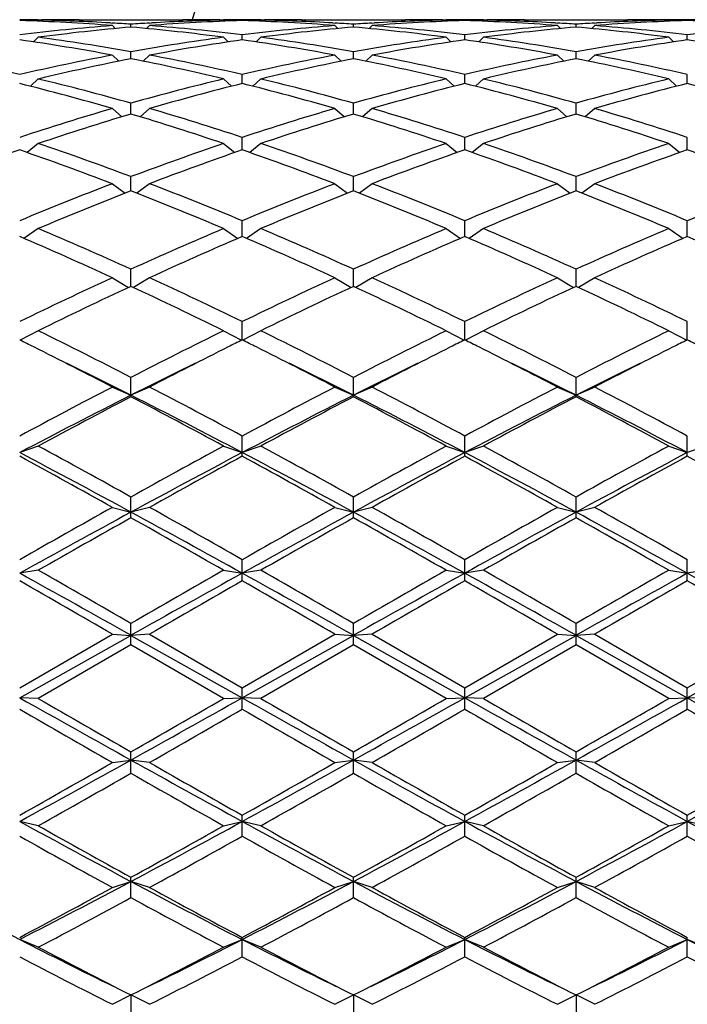
# Model space of a CAD drawing. Units: inches. Extents: x 0 to 11, y 0 to 8.5.
# Drawn here: x 1.9 to 2.1, y 4.1 to 4.4 of the extents above; entities that cross this region are included whole.
import ezdxf

# ---------------------------------------------------------------- set-up
doc = ezdxf.new("R2010")
doc.units = ezdxf.units.IN
doc.header["$LTSCALE"] = 0.605
doc.header["$MEASUREMENT"] = 0
doc.layers.get('0').update_dxf_attribs({"linetype": 'CONTINUOUS'})

msp = doc.modelspace()

# ---------------------------------------------------------------- linework, layer by layer
at = {"color": 7, "linetype": 'CONTINUOUS'}
for p, q in [((1.95278, 4.43834), (1.95245, 4.43801)), ((1.95278, 4.43846), (1.95387, 4.43847)), ((1.96507, 4.43847), (1.99623, 4.43847)), ((1.97446, 4.43749), (1.9751, 4.43745)), ((1.97505, 4.43669), (1.97595, 4.43581)), ((1.98065, 4.43623), (1.98065, 4.4371)), ((1.98625, 4.43669), (1.98536, 4.43581)), ((1.98621, 4.43745), (1.98684, 4.43749)), ((2.00743, 4.43847), (2.00852, 4.43847)), ((2.00852, 4.43834), (2.00885, 4.43801)), ((2.01412, 4.4382), (2.01412, 4.43843)), ((2.01972, 4.43834), (2.01939, 4.43801)), ((2.01972, 4.43846), (2.02081, 4.43847)), ((2.03201, 4.43847), (2.06317, 4.43847)), ((2.0414, 4.43749), (2.04203, 4.43745)), ((2.04199, 4.43669), (2.04289, 4.43581)), ((2.04759, 4.43623), (2.04759, 4.4371)), ((2.05319, 4.43669), (2.05229, 4.43581)), ((2.05314, 4.43745), (2.05378, 4.43749)), ((2.07437, 4.43847), (2.07546, 4.43847)), ((2.07546, 4.43834), (2.07579, 4.43801)), ((2.08106, 4.4382), (2.08106, 4.43843)), ((2.08666, 4.43834), (2.08633, 4.43801)), ((2.08666, 4.43846), (2.08775, 4.43847)), ((2.09895, 4.43847), (2.1301, 4.43847)), ((2.10833, 4.43749), (2.10897, 4.43745)), ((2.10893, 4.43669), (2.10982, 4.43581)), ((2.11453, 4.43623), (2.11453, 4.4371)), ((2.12013, 4.43669), (2.11923, 4.43581)), ((2.12008, 4.43745), (2.12072, 4.43749)), ((2.1424, 4.43847), (2.1413, 4.43847)), ((2.1424, 4.43834), (2.14272, 4.43801)), ((2.148, 4.4382), (2.148, 4.43843)), ((2.01412, 4.4324), (2.01412, 4.43389)), ((2.08106, 4.4324), (2.08106, 4.43389)), ((2.148, 4.4324), (2.148, 4.43389)), ((1.95278, 4.43317), (1.95136, 4.43179)), ((2.00852, 4.43317), (2.00994, 4.43179)), ((2.01972, 4.43317), (2.0183, 4.43179)), ((2.07546, 4.43317), (2.07688, 4.43179)), ((2.08666, 4.43317), (2.08524, 4.43179)), ((2.1424, 4.43317), (2.14382, 4.43179)), ((1.97505, 4.4278), (1.97697, 4.42599)), ((1.98065, 4.42672), (1.98065, 4.42882)), ((1.98625, 4.4278), (1.98434, 4.42599)), ((2.04199, 4.4278), (2.04391, 4.42599)), ((2.04759, 4.42672), (2.04759, 4.42882)), ((2.05319, 4.4278), (2.05127, 4.42599)), ((2.10893, 4.4278), (2.11084, 4.42599)), ((2.11453, 4.42672), (2.11453, 4.42882)), ((2.12013, 4.4278), (2.11821, 4.42599)), ((2.01412, 4.41926), (2.01412, 4.42195)), ((2.08106, 4.41926), (2.08106, 4.42195)), ((2.148, 4.41926), (2.148, 4.42195)), ((1.95278, 4.42063), (1.95039, 4.41845)), ((2.00852, 4.42063), (2.01091, 4.41845)), ((2.01972, 4.42063), (2.01733, 4.41845)), ((2.07546, 4.42063), (2.07785, 4.41845)), ((2.08666, 4.42063), (2.08427, 4.41845)), ((2.1424, 4.42063), (2.14479, 4.41845)), ((1.98065, 4.41009), (1.98065, 4.41334)), ((2.04759, 4.41009), (2.04759, 4.41334)), ((2.11453, 4.41009), (2.11453, 4.41334)), ((1.97505, 4.41174), (1.97791, 4.40926)), ((1.98625, 4.41174), (1.98339, 4.40926)), ((2.04199, 4.41174), (2.04485, 4.40926)), ((2.05319, 4.41174), (2.05033, 4.40926)), ((2.10893, 4.41174), (2.11179, 4.40926)), ((2.12013, 4.41174), (2.11726, 4.40926)), ((1.95278, 4.40121), (1.94945, 4.3985)), ((2.00852, 4.40121), (2.01186, 4.3985)), ((2.01412, 4.39929), (2.01412, 4.40308)), ((2.01972, 4.40121), (2.01639, 4.3985)), ((2.07546, 4.40121), (2.07879, 4.3985)), ((2.08106, 4.39929), (2.08106, 4.40308)), ((2.08666, 4.40121), (2.08332, 4.3985)), ((2.1424, 4.40121), (2.14573, 4.3985)), ((2.148, 4.39929), (2.148, 4.40308)), ((1.97505, 4.38913), (1.97887, 4.38627)), ((1.98065, 4.38697), (1.98065, 4.39126)), ((1.98625, 4.38913), (1.98244, 4.38627)), ((2.04199, 4.38913), (2.04581, 4.38627)), ((2.04759, 4.38697), (2.04759, 4.39126)), ((2.05319, 4.38913), (2.04937, 4.38627)), ((2.10893, 4.38913), (2.11274, 4.38627)), ((2.11453, 4.38697), (2.11453, 4.39126)), ((2.12013, 4.38913), (2.11631, 4.38627)), ((2.01412, 4.37325), (2.01412, 4.37799)), ((2.08106, 4.37325), (2.08106, 4.37799)), ((2.148, 4.37325), (2.148, 4.37799)), ((1.95278, 4.37564), (1.94847, 4.3727)), ((2.00852, 4.37564), (2.01284, 4.3727)), ((2.01972, 4.37564), (2.0154, 4.3727)), ((2.07546, 4.37564), (2.07978, 4.3727)), ((2.08666, 4.37564), (2.08234, 4.3727)), ((2.1424, 4.37564), (2.14671, 4.3727)), ((1.98065, 4.35826), (1.98065, 4.36341)), ((2.04759, 4.35826), (2.04759, 4.36341)), ((2.11453, 4.35826), (2.11453, 4.36341)), ((1.97505, 4.36085), (1.9799, 4.35791)), ((1.98625, 4.36085), (1.9814, 4.35791)), ((2.04199, 4.36085), (2.04684, 4.35791)), ((2.05319, 4.36085), (2.04834, 4.35791)), ((2.10893, 4.36085), (2.11378, 4.35791)), ((2.12013, 4.36085), (2.11528, 4.35791)), ((2.01412, 4.34215), (2.01412, 4.34766)), ((2.08106, 4.34215), (2.08106, 4.34766)), ((2.148, 4.34215), (2.148, 4.34766)), ((1.95278, 4.34491), (1.94735, 4.34206)), ((2.00852, 4.34491), (2.01395, 4.34206)), ((2.01972, 4.34491), (2.01429, 4.34206)), ((2.07546, 4.34491), (2.08089, 4.34206)), ((2.08666, 4.34491), (2.08123, 4.34206)), ((2.1424, 4.34491), (2.14783, 4.34206)), ((1.98065, 4.32506), (1.98065, 4.33088)), ((2.04759, 4.32506), (2.04759, 4.33088)), ((2.11453, 4.32506), (2.11453, 4.33088)), ((1.97505, 4.32798), (1.98065, 4.32552)), ((1.98625, 4.32798), (1.98065, 4.32552)), ((2.04199, 4.32798), (2.04759, 4.32552)), ((2.05319, 4.32798), (2.04759, 4.32552)), ((2.10893, 4.32798), (2.11453, 4.32552)), ((2.12013, 4.32798), (2.11453, 4.32552)), ((2.01412, 4.30717), (2.01412, 4.31324)), ((2.08106, 4.30717), (2.08106, 4.31324)), ((2.148, 4.30717), (2.148, 4.31324)), ((1.95278, 4.31021), (1.94718, 4.30826)), ((2.00852, 4.31021), (2.01412, 4.30826)), ((2.01972, 4.31021), (2.01412, 4.30826)), ((2.07546, 4.31021), (2.08106, 4.30826)), ((2.08666, 4.31021), (2.08106, 4.30826)), ((2.1424, 4.31021), (2.148, 4.30826)), ((2.1536, 4.31021), (2.148, 4.30826)), ((1.98065, 4.28865), (1.98065, 4.29491)), ((2.04759, 4.28865), (2.04759, 4.29491)), ((2.11453, 4.28865), (2.11453, 4.29491)), ((1.97505, 4.29178), (1.98065, 4.29035)), ((1.98625, 4.29178), (1.98065, 4.29035)), ((2.04199, 4.29178), (2.04759, 4.29035)), ((2.05319, 4.29178), (2.04759, 4.29035)), ((2.10893, 4.29178), (2.11453, 4.29035)), ((2.12013, 4.29178), (2.11453, 4.29035)), ((2.01412, 4.26967), (2.01412, 4.27606)), ((2.08106, 4.26967), (2.08106, 4.27606)), ((2.148, 4.26967), (2.148, 4.27606)), ((1.95278, 4.27287), (1.94718, 4.27197)), ((2.00852, 4.27287), (2.01412, 4.27197)), ((2.01972, 4.27287), (2.01412, 4.27197)), ((2.07546, 4.27287), (2.08106, 4.27197)), ((2.08666, 4.27287), (2.08106, 4.27197)), ((2.1424, 4.27287), (2.148, 4.27197)), ((2.1536, 4.27287), (2.148, 4.27197)), ((1.98065, 4.25042), (1.98065, 4.25688)), ((2.04759, 4.25042), (2.04759, 4.25688)), ((2.11453, 4.25042), (2.11453, 4.25688)), ((1.94718, 4.23755), (1.97505, 4.25365)), ((1.94718, 4.23452), (1.98065, 4.2533)), ((1.97505, 4.25365), (1.98065, 4.2533)), ((1.98625, 4.25365), (1.98065, 4.2533)), ((1.98065, 4.2533), (2.01412, 4.23452)), ((1.98625, 4.25365), (2.01412, 4.23755)), ((2.01412, 4.23755), (2.04199, 4.25365)), ((2.01412, 4.23452), (2.04759, 4.2533)), ((2.04199, 4.25365), (2.04759, 4.2533)), ((2.05319, 4.25365), (2.04759, 4.2533)), ((2.04759, 4.2533), (2.08106, 4.23452)), ((2.05319, 4.25365), (2.08106, 4.23755)), ((2.08106, 4.23755), (2.10893, 4.25365)), ((2.08106, 4.23452), (2.11453, 4.2533)), ((2.10893, 4.25365), (2.11453, 4.2533)), ((2.12013, 4.25365), (2.11453, 4.2533)), ((2.11453, 4.2533), (2.148, 4.23452)), ((2.12013, 4.25365), (2.148, 4.23755)), ((2.148, 4.23755), (2.17586, 4.25365)), ((2.148, 4.23452), (2.18146, 4.2533)), ((1.98065, 4.25042), (1.95278, 4.23431)), ((2.00852, 4.23431), (1.98065, 4.25042)), ((2.04759, 4.25042), (2.01972, 4.23431)), ((2.07546, 4.23431), (2.04759, 4.25042)), ((2.11453, 4.25042), (2.08666, 4.23431)), ((2.1424, 4.23431), (2.11453, 4.25042)), ((2.01412, 4.23108), (2.01412, 4.23755)), ((2.08106, 4.23108), (2.08106, 4.23755)), ((2.148, 4.23108), (2.148, 4.23755)), ((1.95278, 4.23431), (1.94718, 4.23452)), ((2.00852, 4.23431), (2.01412, 4.23452)), ((2.01972, 4.23431), (2.01412, 4.23452)), ((2.07546, 4.23431), (2.08106, 4.23452)), ((2.08666, 4.23431), (2.08106, 4.23452)), ((2.1424, 4.23431), (2.148, 4.23452)), ((2.1536, 4.23431), (2.148, 4.23452)), ((1.98065, 4.21184), (1.98065, 4.21826)), ((2.04759, 4.21184), (2.04759, 4.21826)), ((2.11453, 4.21184), (2.11453, 4.21826)), ((1.97505, 4.21505), (1.98065, 4.2158)), ((1.98625, 4.21505), (1.98065, 4.2158)), ((2.04199, 4.21505), (2.04759, 4.2158)), ((2.05319, 4.21505), (2.04759, 4.2158)), ((2.10893, 4.21505), (2.11453, 4.2158)), ((2.12013, 4.21505), (2.11453, 4.2158)), ((1.95278, 4.19603), (1.94718, 4.19732)), ((2.00852, 4.19603), (2.01412, 4.19732)), ((2.01412, 4.19289), (2.01412, 4.19919)), ((2.01972, 4.19603), (2.01412, 4.19732)), ((2.07546, 4.19603), (2.08106, 4.19732)), ((2.08106, 4.19289), (2.08106, 4.19919)), ((2.08666, 4.19603), (2.08106, 4.19732)), ((2.1424, 4.19603), (2.148, 4.19732)), ((2.148, 4.19289), (2.148, 4.19919)), ((2.1536, 4.19603), (2.148, 4.19732)), ((1.97505, 4.17746), (1.98065, 4.17927)), ((1.98065, 4.1744), (1.98065, 4.18053)), ((1.98625, 4.17746), (1.98065, 4.17927)), ((2.04199, 4.17746), (2.04759, 4.17927)), ((2.04759, 4.1744), (2.04759, 4.18053)), ((2.05319, 4.17746), (2.04759, 4.17927)), ((2.10893, 4.17746), (2.11453, 4.17927)), ((2.11453, 4.1744), (2.11453, 4.18053)), ((2.12013, 4.17746), (2.11453, 4.17927)), ((1.95278, 4.1595), (1.94718, 4.16182)), ((2.00852, 4.1595), (2.01412, 4.16182)), ((2.01412, 4.15656), (2.01412, 4.16245)), ((2.01972, 4.1595), (2.01412, 4.16182)), ((2.07546, 4.1595), (2.08106, 4.16182)), ((2.08106, 4.15656), (2.08106, 4.16245)), ((2.08666, 4.1595), (2.08106, 4.16182)), ((2.1424, 4.1595), (2.148, 4.16182)), ((2.148, 4.15656), (2.148, 4.16245)), ((2.1536, 4.1595), (2.148, 4.16182)), ((1.97505, 4.14232), (1.98065, 4.14514)), ((1.98065, 4.14514), (1.98065, 4.13954)), ((1.98625, 4.14232), (1.98065, 4.14514)), ((2.04199, 4.14232), (2.04759, 4.14514)), ((2.04759, 4.14514), (2.04759, 4.13954)), ((2.05319, 4.14232), (2.04759, 4.14514)), ((2.10893, 4.14232), (2.11453, 4.14514)), ((2.11453, 4.14514), (2.11453, 4.13954)), ((2.12013, 4.14232), (2.11453, 4.14514))]:
    msp.add_line(p, q, dxfattribs=at)
for centre, radius, start, end in [((2.6926, 4.24142), 0.721, 105.86071, 164.13931), ((1.95387, 3.84857), 0.58989, 90.10607, 90.64996), ((1.92907, 3.84255), 0.59592, 85.57482, 88.25844), ((2.02217, 3.82879), 0.60973, 94.43231, 97.06458), ((1.94044, 3.84625), 0.59222, 86.70698, 88.80577), ((2.03344, 3.82817), 0.61035, 94.96123, 97.59339), ((1.95387, 3.84862), 0.58985, 89.45038, 89.99999), ((1.96507, 3.84853), 0.58993, 90.00003, 91.08767), ((1.9402, 3.8417), 0.59677, 86.11342, 86.64778), ((2.02112, 3.84136), 0.59711, 93.35238, 93.88643), ((1.92752, 3.82503), 0.61351, 82.41339, 85.03199), ((2.03215, 3.84406), 0.59441, 91.73814, 94.42859), ((1.93942, 3.83165), 0.60685, 82.92919, 85.57393), ((2.0209, 3.8454), 0.59307, 91.19573, 93.29152), ((1.99623, 3.84842), 0.59005, 88.91244, 89.99986), ((2.00743, 3.84862), 0.58985, 90.00001, 90.54962), ((2.00743, 3.84857), 0.58989, 89.35004, 89.89393), ((2.02081, 3.84857), 0.58989, 90.10607, 90.64996), ((1.99601, 3.84255), 0.59592, 85.57482, 88.25844), ((2.08911, 3.82879), 0.60973, 94.43231, 97.06458), ((2.00738, 3.84625), 0.59222, 86.70698, 88.80577), ((2.10037, 3.82817), 0.61035, 94.96123, 97.59339), ((2.03201, 3.84853), 0.58993, 90.00003, 91.08767), ((2.02081, 3.84862), 0.58985, 89.45038, 89.99999), ((2.00714, 3.8417), 0.59677, 86.11342, 86.64778), ((2.08806, 3.84136), 0.59711, 93.35238, 93.88643), ((1.99446, 3.82503), 0.61351, 82.41339, 85.03199), ((2.09909, 3.84406), 0.59441, 91.73814, 94.42859), ((2.00636, 3.83165), 0.60685, 82.92919, 85.57393), ((2.08783, 3.8454), 0.59307, 91.19573, 93.29152), ((2.06317, 3.84842), 0.59005, 88.91244, 89.99986), ((2.07437, 3.84862), 0.58985, 90.00001, 90.54962), ((2.07437, 3.84857), 0.58989, 89.35004, 89.89393), ((2.08775, 3.84857), 0.58989, 90.10607, 90.64996), ((2.06295, 3.84255), 0.59592, 85.57482, 88.25844), ((2.15605, 3.82879), 0.60973, 94.43231, 97.06458), ((2.07432, 3.84625), 0.59222, 86.70698, 88.80577), ((2.16731, 3.82817), 0.61035, 94.96123, 97.59339), ((2.09895, 3.84853), 0.58993, 90.00003, 91.08767), ((2.08775, 3.84862), 0.58985, 89.45038, 89.99999), ((2.07408, 3.8417), 0.59677, 86.11342, 86.64778), ((2.155, 3.84136), 0.59711, 93.35238, 93.88643), ((2.0614, 3.82503), 0.61351, 82.41339, 85.03199), ((2.16602, 3.84406), 0.59441, 91.73814, 94.42859), ((2.07329, 3.83165), 0.60685, 82.92919, 85.57393), ((2.15477, 3.8454), 0.59307, 91.19573, 93.29152), ((2.1301, 3.84853), 0.58993, 88.91233, 89.99997), ((2.1413, 3.84862), 0.58985, 90.00001, 90.54962), ((2.1413, 3.84857), 0.58989, 89.35004, 89.89393), ((2.15469, 3.84857), 0.58989, 90.10607, 90.64996), ((2.12997, 3.84406), 0.59441, 85.57141, 88.26186), ((2.22298, 3.82879), 0.60973, 94.43231, 97.06458), ((1.85634, 3.79539), 0.64345, 79.3688, 81.88416), ((1.86921, 3.8058), 0.63291, 79.859, 82.41261), ((2.0928, 3.80123), 0.63753, 97.59666, 100.13174), ((2.10416, 3.80026), 0.63851, 98.10612, 100.64092), ((1.92328, 3.79539), 0.64345, 79.3688, 81.88416), ((1.93615, 3.8058), 0.63291, 79.859, 82.41261), ((2.15974, 3.80123), 0.63753, 97.59666, 100.13174), ((2.17109, 3.80026), 0.63851, 98.10612, 100.64092), ((1.99022, 3.79539), 0.64345, 79.3688, 81.88416), ((2.00309, 3.8058), 0.63291, 79.859, 82.41261), ((2.22668, 3.80123), 0.63753, 97.59666, 100.13174), ((2.23803, 3.80026), 0.63851, 98.10612, 100.64092), ((2.05716, 3.79539), 0.64345, 79.3688, 81.88416), ((1.79531, 3.76722), 0.67212, 76.94057, 79.36816), ((2.1004, 3.76079), 0.67869, 100.64359, 103.04768), ((1.86225, 3.76722), 0.67212, 76.94057, 79.36816), ((2.16734, 3.76079), 0.67869, 100.64359, 103.04768), ((1.92919, 3.76722), 0.67212, 76.94057, 79.36816), ((2.23428, 3.76079), 0.67869, 100.64359, 103.04768), ((1.99612, 3.76722), 0.67212, 76.94057, 79.36816), ((2.11189, 3.75943), 0.68007, 101.12685, 103.53037), ((1.84793, 3.75267), 0.687, 76.48174, 78.86105), ((2.17883, 3.75943), 0.68007, 101.12685, 103.53037), ((1.91487, 3.75267), 0.687, 76.48174, 78.86105), ((2.24577, 3.75943), 0.68007, 101.12685, 103.53037), ((1.98181, 3.75267), 0.687, 76.48174, 78.86105), ((1.76671, 3.6953), 0.74611, 73.78533, 76.00217), ((1.78302, 3.71454), 0.72621, 74.20842, 76.48126), ((2.18051, 3.70601), 0.73503, 103.53237, 105.77795), ((2.19219, 3.70422), 0.73688, 103.98394, 106.22855), ((1.83365, 3.6953), 0.74611, 73.78533, 76.00217), ((1.84996, 3.71454), 0.72621, 74.20842, 76.48126), ((2.24745, 3.70601), 0.73503, 103.53237, 105.77795), ((2.25913, 3.70422), 0.73688, 103.98394, 106.22855), ((1.90058, 3.6953), 0.74611, 73.78533, 76.00217), ((1.9169, 3.71454), 0.72621, 74.20842, 76.48126), ((2.31439, 3.70601), 0.73503, 103.53237, 105.77795), ((2.32606, 3.70422), 0.73688, 103.98394, 106.22855), ((1.96752, 3.6953), 0.74611, 73.78533, 76.00217), ((2.20125, 3.63468), 0.80931, 106.22991, 108.29609), ((2.21317, 3.63238), 0.81173, 106.64562, 108.71034), ((1.74448, 3.62092), 0.82375, 71.30473, 73.3393), ((1.76347, 3.64568), 0.79779, 71.689, 73.78501), ((2.26818, 3.63468), 0.80931, 106.22991, 108.29609), ((2.28011, 3.63238), 0.81173, 106.64562, 108.71034), ((1.81142, 3.62092), 0.82375, 71.30473, 73.3393), ((1.83041, 3.64568), 0.79779, 71.689, 73.78501), ((2.33512, 3.63468), 0.80931, 106.22991, 108.29609), ((2.34705, 3.63238), 0.81173, 106.64562, 108.71034), ((1.87835, 3.62092), 0.82375, 71.30473, 73.3393), ((1.89735, 3.64568), 0.79779, 71.689, 73.78501), ((1.66726, 3.55744), 0.89077, 69.40107, 71.30454), ((2.29905, 3.54341), 0.90566, 108.71111, 110.58327), ((1.7342, 3.55744), 0.89077, 69.40107, 71.30454), ((2.36599, 3.54341), 0.90566, 108.71111, 110.58327), ((1.80113, 3.55744), 0.89077, 69.40107, 71.30454), ((2.43293, 3.54341), 0.90566, 108.71111, 110.58327), ((2.24438, 3.54047), 0.90879, 109.08807, 110.9582), ((1.64466, 3.52585), 0.92434, 69.05753, 70.8962), ((2.31131, 3.54047), 0.90879, 109.08807, 110.9582), ((1.7116, 3.52585), 0.92434, 69.05753, 70.8962), ((2.37825, 3.54047), 0.90879, 109.08807, 110.9582), ((1.77854, 3.52585), 0.92434, 69.05753, 70.8962), ((2.44519, 3.54047), 0.90879, 109.08807, 110.9582), ((1.84548, 3.52585), 0.92434, 69.05753, 70.8962), ((2.34362, 3.4269), 1.03041, 110.9585, 112.62748), ((1.62486, 3.44485), 1.01108, 67.35657, 69.05746), ((2.41056, 3.4269), 1.03041, 110.9585, 112.62748), ((1.6918, 3.44485), 1.01108, 67.35657, 69.05746), ((2.47749, 3.4269), 1.03041, 110.9585, 112.62748), ((1.75874, 3.44485), 1.01108, 67.35657, 69.05746), ((2.54443, 3.4269), 1.03041, 110.9585, 112.62748), ((2.35634, 3.42313), 1.03447, 111.29487, 112.96122), ((1.59735, 3.40441), 1.05468, 67.05474, 68.68916), ((2.42327, 3.42313), 1.03447, 111.29487, 112.96122), ((1.66429, 3.40441), 1.05468, 67.05474, 68.68916), ((2.49021, 3.42313), 1.03447, 111.29487, 112.96122), ((1.73123, 3.40441), 1.05468, 67.05474, 68.68916), ((1.49741, 3.29999), 1.16807, 65.56189, 67.05476), ((2.47412, 3.27668), 1.19352, 112.96116, 114.42219), ((1.56435, 3.29999), 1.16807, 65.56189, 67.05476), ((2.54106, 3.27668), 1.19352, 112.96116, 114.42219), ((1.63128, 3.29999), 1.16807, 65.56189, 67.05476), ((2.608, 3.27668), 1.19352, 112.96116, 114.42219), ((1.46296, 3.24737), 1.22559, 65.3021, 66.72811), ((2.48749, 3.27178), 1.19888, 113.256, 114.71379), ((1.5299, 3.24737), 1.22559, 65.3021, 66.72811), ((2.55442, 3.27178), 1.19888, 113.256, 114.71379), ((1.59683, 3.24737), 1.22559, 65.3021, 66.72811), ((2.62136, 3.27178), 1.19888, 113.256, 114.71379), ((1.66377, 3.24737), 1.22559, 65.3021, 66.72811), ((2.56524, 3.07849), 1.41166, 114.7135, 115.96506), ((1.41082, 3.10964), 1.37719, 64.01928, 65.30217), ((2.63218, 3.07849), 1.41166, 114.7135, 115.96506), ((1.47775, 3.10964), 1.37719, 64.01928, 65.30217), ((2.69911, 3.07849), 1.41166, 114.7135, 115.96506), ((1.54469, 3.10964), 1.37719, 64.01928, 65.30217), ((2.57957, 3.07192), 1.41894, 114.96648, 116.21422), ((1.36601, 3.03908), 1.45534, 63.80138, 65.01792), ((2.64651, 3.07192), 1.41894, 114.96648, 116.21422), ((1.43295, 3.03908), 1.45534, 63.80138, 65.01792), ((2.71344, 3.07192), 1.41894, 114.96648, 116.21422), ((1.49989, 3.03908), 1.45534, 63.80138, 65.01792), ((1.21736, 2.85025), 1.66579, 62.72817, 63.80148), ((2.76591, 2.80664), 1.71462, 116.2138, 117.25655), ((1.2843, 2.85025), 1.66579, 62.72817, 63.80148), ((2.83284, 2.80664), 1.71462, 116.2138, 117.25655), ((1.35124, 2.85025), 1.66579, 62.72817, 63.80148), ((2.89978, 2.80664), 1.71462, 116.2138, 117.25655), ((1.22181, 2.88204), 1.63036, 63.41508, 63.58206), ((2.73638, 2.88829), 1.62338, 116.41758, 116.58528), ((1.28875, 2.88204), 1.63036, 63.41508, 63.58206), ((2.80331, 2.88829), 1.62338, 116.41758, 116.58528), ((1.35569, 2.88204), 1.63036, 63.41508, 63.58206), ((2.87025, 2.88829), 1.62338, 116.41758, 116.58528), ((1.42262, 2.88204), 1.63036, 63.41508, 63.58206), ((1.14648, 2.73264), 1.79768, 62.55391, 63.39888), ((2.79427, 2.77295), 1.75243, 116.59021, 117.457), ((1.21341, 2.73264), 1.79768, 62.55391, 63.39888), ((2.86121, 2.77295), 1.75243, 116.59021, 117.457), ((1.28035, 2.73264), 1.79768, 62.55391, 63.39888), ((2.92814, 2.77295), 1.75243, 116.59021, 117.457), ((1.1692, 2.71782), 1.80088, 63.21856, 63.90748), ((2.80915, 2.68354), 1.83916, 116.09969, 116.77427), ((1.23614, 2.71782), 1.80088, 63.21856, 63.90748), ((2.87609, 2.68354), 1.83916, 116.09969, 116.77427), ((1.30307, 2.71782), 1.80088, 63.21856, 63.90748), ((2.94302, 2.68354), 1.83916, 116.09969, 116.77427), ((2.97176, 2.4103), 2.16123, 117.46299, 118.29884), ((1.02425, 2.4759), 2.08702, 61.6863, 62.55187), ((3.0387, 2.4103), 2.16123, 117.46299, 118.29884), ((1.09119, 2.4759), 2.08702, 61.6863, 62.55187), ((3.10563, 2.4103), 2.16123, 117.46299, 118.29884), ((1.15813, 2.4759), 2.08702, 61.6863, 62.55187), ((2.99023, 2.32709), 2.23896, 116.80216, 117.76586), ((2.9904, 2.39629), 2.1771, 117.63284, 118.46389), ((1.01381, 2.40995), 2.14574, 62.21321, 63.21878), ((0.93311, 2.32536), 2.25746, 61.5509, 62.35236), ((3.05716, 2.32709), 2.23896, 116.80216, 117.76586), ((3.05734, 2.39629), 2.1771, 117.63284, 118.46389), ((1.08075, 2.40995), 2.14574, 62.21321, 63.21878), ((1.00005, 2.32536), 2.25746, 61.5509, 62.35236), ((3.1241, 2.32709), 2.23896, 116.80216, 117.76586), ((3.12427, 2.39629), 2.1771, 117.63284, 118.46389), ((1.14769, 2.40995), 2.14574, 62.21321, 63.21878), ((1.06699, 2.32536), 2.25746, 61.5509, 62.35236), ((0.6384, 1.88426), 2.75914, 60.89073, 61.551), ((3.38378, 1.77344), 2.88558, 118.46346, 119.09481), ((0.70533, 1.88426), 2.75914, 60.89073, 61.551), ((3.45072, 1.77344), 2.88558, 118.46346, 119.09481), ((0.77227, 1.88426), 2.75914, 60.89073, 61.551), ((3.51766, 1.77344), 2.88558, 118.46346, 119.09481), ((0.6207, 1.78871), 2.8474, 61.47049, 62.23429), ((0.48521, 1.62647), 3.05344, 60.79586, 61.39322), ((3.41655, 1.64676), 3.00838, 117.78614, 118.50907), ((3.40818, 1.74947), 2.91295, 118.59238, 119.21855), ((0.68764, 1.78871), 2.8474, 61.47049, 62.23429), ((0.55214, 1.62647), 3.05344, 60.79586, 61.39322), ((3.48348, 1.64676), 3.00838, 117.78614, 118.50907), ((3.47512, 1.74947), 2.91295, 118.59238, 119.21855), ((0.75458, 1.78871), 2.8474, 61.47049, 62.23429), ((0.61908, 1.62647), 3.05344, 60.79586, 61.39322), ((3.55042, 1.64676), 3.00838, 117.78614, 118.50907), ((3.54206, 1.74947), 2.91295, 118.59238, 119.21855), ((0.68602, 1.62647), 3.05344, 60.79586, 61.39322), ((4.06051, 0.56307), 4.27228, 119.2182, 119.64734), ((0.03061, 0.79315), 4.00811, 60.33852, 60.79594), ((4.12745, 0.56307), 4.27228, 119.2182, 119.64734), ((0.09755, 0.79315), 4.00811, 60.33852, 60.79594), ((4.19439, 0.56307), 4.27228, 119.2182, 119.64734), ((0.16448, 0.79315), 4.00811, 60.33852, 60.79594), ((4.13774, 0.32227), 4.51649, 118.52897, 119.01335), ((4.10053, 0.51209), 4.33085, 119.3066, 119.73029), ((-0.01038, 0.62468), 4.17149, 60.96662, 61.49106), ((-0.29135, 0.24342), 4.6396, 60.2838, 60.6793), ((4.20468, 0.32227), 4.51649, 118.52897, 119.01335), ((4.16747, 0.51209), 4.33085, 119.3066, 119.73029), ((0.05655, 0.62468), 4.17149, 60.96662, 61.49106), ((-0.22441, 0.24342), 4.6396, 60.2838, 60.6793), ((4.27162, 0.32227), 4.51649, 118.52897, 119.01335), ((4.2344, 0.51209), 4.33085, 119.3066, 119.73029), ((0.12349, 0.62468), 4.17149, 60.96662, 61.49106), ((-0.15747, 0.24342), 4.6396, 60.2838, 60.6793), ((-1.7627, -2.41717), 7.64905, 60.699655, 60.986731), ((-1.60404, -1.95883), 7.17531, 60.027298, 60.283859), ((6.00009, -2.71657), 8.04891, 119.730064, 119.958779), ((6.3189, -3.4835), 8.87009, 119.033028, 119.280586), ((-1.69576, -2.41717), 7.64905, 60.699655, 60.986731), ((-1.53711, -1.95883), 7.17531, 60.027298, 60.283859), ((6.06703, -2.71657), 8.04891, 119.730064, 119.958779), ((6.38583, -3.4835), 8.87009, 119.033028, 119.280586), ((-1.62882, -2.41717), 7.64905, 60.699655, 60.986731), ((-1.47017, -1.95883), 7.17531, 60.027298, 60.283859), ((6.13397, -2.71657), 8.04891, 119.730064, 119.958779), ((6.45277, -3.4835), 8.87009, 119.033028, 119.280586), ((-1.56188, -2.41717), 7.64905, 60.699655, 60.986731), ((-2.73828, -3.91422), 9.43025, 60.01254, 60.207841), ((6.11408, -2.89556), 8.25531, 119.778261, 120.001359), ((-2.67135, -3.91422), 9.43025, 60.01254, 60.207841), ((6.18101, -2.89556), 8.25531, 119.778261, 120.001359), ((-2.60441, -3.91422), 9.43025, 60.01254, 60.207841), ((6.24795, -2.89556), 8.25531, 119.778261, 120.001359), ((-2.53747, -3.91422), 9.43025, 60.01254, 60.207841), ((7.76567, 14.5979), 11.88506, 240.688127, 240.872998), ((8.43039, 15.44518), 12.9477, 239.980783, 240.123111), ((-2.78452, 12.77455), 9.79587, 299.107288, 299.331587), ((-3.41504, 13.61568), 10.83628, 299.863023, 300.033083), ((7.83261, 14.5979), 11.88506, 240.688127, 240.872998), ((8.49733, 15.44518), 12.9477, 239.980783, 240.123111), ((-2.71758, 12.77455), 9.79587, 299.107288, 299.331587), ((-3.3481, 13.61568), 10.83628, 299.863023, 300.033083), ((7.89954, 14.5979), 11.88506, 240.688127, 240.872998), ((8.56427, 15.44518), 12.9477, 239.980783, 240.123111), ((-2.65064, 12.77455), 9.79587, 299.107288, 299.331587), ((-3.28116, 13.61568), 10.83628, 299.863023, 300.033083), ((7.96648, 14.5979), 11.88506, 240.688127, 240.872998), ((6.47602, 12.0705), 9.05355, 239.984944, 240.18842), ((-3.22831, 13.3108), 10.48449, 299.825466, 300.001171), ((6.54296, 12.0705), 9.05355, 239.984944, 240.18842), ((-3.16137, 13.3108), 10.48449, 299.825466, 300.001171), ((6.6099, 12.0705), 9.05355, 239.984944, 240.18842), ((-3.09443, 13.3108), 10.48449, 299.825466, 300.001171), ((6.67683, 12.0705), 9.05355, 239.984944, 240.18842), ((-0.33079, 8.36398), 4.7487, 298.66605, 299.1273), ((-0.49266, 8.51945), 4.9616, 299.45538, 299.82566), ((4.50932, 8.75754), 5.19823, 240.89264, 241.314), ((4.65521, 8.87312), 5.36852, 240.18837, 240.53058), ((-0.26385, 8.36398), 4.7487, 298.66605, 299.1273), ((-0.42572, 8.51945), 4.9616, 299.45538, 299.82566), ((4.57625, 8.75754), 5.19823, 240.89264, 241.314), ((4.72215, 8.87312), 5.36852, 240.18837, 240.53058), ((-0.19691, 8.36398), 4.7487, 298.66605, 299.1273), ((-0.35879, 8.51945), 4.9616, 299.45538, 299.82566), ((4.64319, 8.75754), 5.19823, 240.89264, 241.314), ((4.78909, 8.87312), 5.36852, 240.18837, 240.53058), ((-0.12997, 8.36398), 4.7487, 298.66605, 299.1273), ((-0.29185, 8.51945), 4.9616, 299.45538, 299.82566), ((-0.44379, 8.45314), 4.88534, 299.37768, 299.75346), ((4.23713, 8.15705), 4.54493, 240.23246, 240.63639), ((-0.37685, 8.45314), 4.88534, 299.37768, 299.75346), ((4.30406, 8.15705), 4.54493, 240.23246, 240.63639), ((-0.30991, 8.45314), 4.88534, 299.37768, 299.75346), ((4.371, 8.15705), 4.54493, 240.23246, 240.63639), ((3.53219, 7.09646), 3.30412, 241.33383, 241.99322), ((0.52016, 6.92763), 3.11232, 297.98647, 298.68649), ((3.59913, 7.09646), 3.30412, 241.33383, 241.99322), ((0.58709, 6.92763), 3.11232, 297.98647, 298.68649), ((3.66606, 7.09646), 3.30412, 241.33383, 241.99322), ((0.65403, 6.92763), 3.11232, 297.98647, 298.68649), ((3.733, 7.09646), 3.30412, 241.33383, 241.99322), ((3.6012, 7.12584), 3.3617, 240.63631, 241.17988), ((0.44189, 6.97886), 3.1935, 298.80581, 299.378), ((3.66814, 7.12584), 3.3617, 240.63631, 241.17988), ((0.50883, 6.97886), 3.1935, 298.80581, 299.378), ((3.73507, 7.12584), 3.3617, 240.63631, 241.17988), ((0.57576, 6.97886), 3.1935, 298.80581, 299.378), ((3.41979, 6.81924), 3.01103, 240.72049, 241.32668), ((0.46891, 6.95036), 3.1609, 298.68769, 299.26514), ((3.48673, 6.81924), 3.01103, 240.72049, 241.32668), ((0.53584, 6.95036), 3.1609, 298.68769, 299.26514), ((3.55366, 6.81924), 3.01103, 240.72049, 241.32668), ((0.60278, 6.95036), 3.1609, 298.68769, 299.26514), ((3.6206, 6.81924), 3.01103, 240.72049, 241.32668), ((3.0419, 6.30227), 2.40415, 242.01339, 242.91293), ((0.90159, 6.20806), 2.29789, 297.06627, 298.00741), ((3.10883, 6.30227), 2.40415, 242.01339, 242.91293), ((0.96853, 6.20806), 2.29789, 297.06627, 298.00741), ((3.17577, 6.30227), 2.40415, 242.01339, 242.91293), ((1.03547, 6.20806), 2.29789, 297.06627, 298.00741), ((3.24271, 6.30227), 2.40415, 242.01339, 242.91293), ((0.85377, 6.22653), 2.33581, 297.9117, 298.6881), ((3.15107, 6.30739), 2.42764, 241.32658, 242.07362), ((0.9207, 6.22653), 2.33581, 297.9117, 298.6881), ((3.21801, 6.30739), 2.42764, 241.32658, 242.07362), ((0.98764, 6.22653), 2.33581, 297.9117, 298.6881), ((3.28495, 6.30739), 2.42764, 241.32658, 242.07362), ((0.87352, 6.21061), 2.31773, 297.75276, 298.53407), ((3.04801, 6.13624), 2.23339, 241.45118, 242.262), ((0.94045, 6.21061), 2.31773, 297.75276, 298.53407), ((3.11494, 6.13624), 2.23339, 241.45118, 242.262), ((1.00739, 6.21061), 2.31773, 297.75276, 298.53407), ((3.18188, 6.13624), 2.23339, 241.45118, 242.262), ((2.81333, 5.85709), 1.90372, 242.93661, 243.88826), ((1.17434, 5.80441), 1.84481, 296.09655, 297.07858), ((2.88027, 5.85709), 1.90372, 242.93661, 243.88826), ((1.24128, 5.80441), 1.84481, 296.09655, 297.07858), ((2.9472, 5.85709), 1.90372, 242.93661, 243.88826), ((1.30822, 5.80441), 1.84481, 296.09655, 297.07858), ((3.01414, 5.85709), 1.90372, 242.93661, 243.88826), ((2.80362, 5.77645), 1.82715, 242.24679, 243.22991), ((1.15768, 5.77645), 1.82715, 296.77009, 297.75321), ((2.89708, 5.82793), 1.88505, 242.26189, 243.21481), ((1.22462, 5.77645), 1.82715, 296.77009, 297.75321), ((2.96402, 5.82793), 1.88505, 242.26189, 243.21481), ((1.29156, 5.77645), 1.82715, 296.77009, 297.75321), ((2.78717, 5.76622), 1.81564, 242.44252, 243.43012), ((1.17414, 5.76622), 1.81564, 296.56988, 297.55748), ((2.82948, 5.71802), 1.76152, 242.42735, 243.4453), ((1.24107, 5.76622), 1.81564, 296.56988, 297.55748), ((2.89642, 5.71802), 1.76152, 242.42735, 243.4453), ((1.30801, 5.76622), 1.81564, 296.56988, 297.55748), ((2.96336, 5.71802), 1.76152, 242.42735, 243.4453)]:
    msp.add_arc(centre, radius, start, end, dxfattribs=at)

doc.saveas('drawing.dxf')
